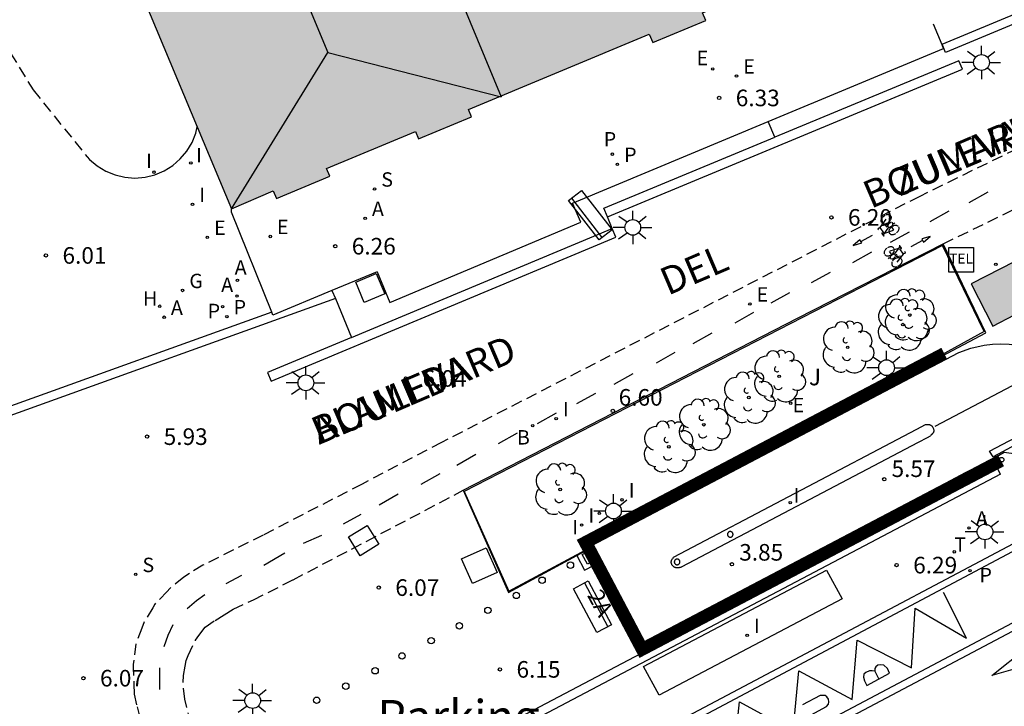
# Model space of a CAD drawing. Units: millimetres. Extents: x 582394 to 582744, y 4797039 to 4797291.
# Drawn here: x 582472 to 582516, y 4797147 to 4797178 of the extents above; entities that cross this region are included whole.
import ezdxf
from ezdxf.enums import TextEntityAlignment as Align

# ---------------------------------------------------------------- set-up
doc = ezdxf.new("R2010")
doc.units = ezdxf.units.MM
doc.linetypes.add('TRAZOS_NORMALES', pattern=[0.75, 0.5, -0.25])
for name, color, linetype in [('020204', 9, 'Continuous'), ('020308', 9, 'Continuous'), ('060108', 9, 'Continuous'), ('060112', 1, 'TRAZOS_NORMALES'), ('060113', 4, 'Continuous'), ('060124', 9, 'Continuous'), ('060126', 9, 'Continuous'), ('060144', 9, 'Continuous'), ('060145', 9, 'Continuous'), ('070113', 9, 'Continuous'), ('080109', 9, 'Continuous'), ('080110', 9, 'Continuous'), ('080121', 9, 'TRAZOS_NORMALES'), ('080202', 9, 'Continuous'), ('080304', 9, 'Continuous'), ('080306', 9, 'Continuous'), ('080308', 9, 'Continuous'), ('080312', 8, 'Continuous'), ('090103', 9, 'Continuous'), ('090106', 9, 'Continuous'), ('090110', 1, 'Continuous'), ('090114', 9, 'Continuous'), ('090202', 1, 'Continuous'), ('090205', 9, 'Continuous'), ('090212', 9, 'Continuous'), ('100113', 9, 'Continuous'), ('100116', 71, 'Continuous'), ('100117', 54, 'Continuous'), ('100202', 3, 'Continuous'), ('100302', 7, 'Continuous'), ('200202', 4, 'Continuous'), ('200204', 4, 'Continuous'), ('200205', 4, 'Continuous'), ('200302', 4, 'Continuous'), ('200304', 4, 'Continuous'), ('200305', 4, 'Continuous'), ('210102', 4, 'Continuous'), ('210203', 4, 'Continuous'), ('210204', 9, 'Continuous'), ('210205', 4, 'Continuous'), ('210303', 4, 'Continuous'), ('210304', 9, 'Continuous'), ('210305', 4, 'Continuous'), ('220101', 1, 'Continuous'), ('220109', 1, 'Continuous'), ('220205', 1, 'Continuous'), ('220305', 1, 'Continuous'), ('230204', 9, 'Continuous'), ('230304', 9, 'Continuous'), ('240205', 1, 'Continuous'), ('240305', 1, 'Continuous'), ('250206', 9, 'Continuous'), ('260101', 9, 'Continuous'), ('260202', 9, 'Continuous'), ('270204', 9, 'Continuous'), ('270304', 9, 'Continuous'), ('990501', 21, 'Continuous'), ('990502', 255, 'Continuous')]:
    doc.layers.add(name, color=color, linetype=linetype)
doc.layers.add('080111', color=7, linetype='Continuous', lineweight=30)
doc.layers.add('080128', color=7, linetype='TRAZOS_NORMALES', lineweight=30)
doc.styles.add('ARIAL', font='ARIAL.TTF', dxfattribs={"height": 1})
doc.styles.add('ARIALI', font='ARIALI.TTF', dxfattribs={"height": 1})
doc.styles.add('ROMANS', font='romans__.ttf', dxfattribs={"height": 1})

# ---------------------------------------------------------------- blocks, each defined once
blk = doc.blocks.new('ARBOL')
blk.add_circle((0, 0), 0.0587)
for centre, radius, start, end in [((-0.564, 0.381), 0.532, 92.28, 254.58), ((-0.28, 0.855), 0.3, 359.2878, 173.6078), ((0.097, 0.97), 0.21, 23.1565, 160.4665), ((0.438, 0.881), 0.24, 301.578, 139.328), ((0.656, 0.288), 0.443, 319.8556, 114.7656), ((-0.091, 0.321), 0.12, 119.14, 310.56), ((0.819, -0.249), 0.383, 235.5275, 62.0275), ((-0.556, -0.339), 0.555, 142.64, 266.54), ((-0.039, -0.384), 0.21, 189.64, 323.88), ((0.299, -0.624), 0.532, 224.67, 0.24), ((-0.301, -0.676), 0.45, 213.78, 295.32)]:
    blk.add_arc(centre, radius, start, end)
blk = doc.blocks.new('COTAPU')
blk.add_circle((0, 0), 0.075)
blk = doc.blocks.new('HUEPIV')
blk.add_circle((0, 0), 0.145)
blk = doc.blocks.new('PLUVI2')
blk.add_circle((0, 0), 0.055)
blk = doc.blocks.new('PLUVI3')
blk.add_circle((0, 0), 0.055)
blk = doc.blocks.new('RETEL')
blk.add_circle((0, 0), 0.055)
blk = doc.blocks.new('CATELE')
blk.add_lwpolyline([(0.56, 0.56), (0.56, -0.56), (-0.56, -0.56), (-0.56, 0.56)], close=True)
at = {"style": 'ROMANS'}
blk.add_text('TEL', height=0.453, dxfattribs=at).set_placement((0, 0), align=Align.MIDDLE)
blk = doc.blocks.new('ABAS')
blk.add_circle((0, 0), 0.055)
blk = doc.blocks.new('HIDRAN')
blk.add_circle((0, 0), 0.055)
blk = doc.blocks.new('BICI')
at = {"color": 9, "linetype": 'Continuous', "flags": 128}
for points in [[(-0.25, 0.103), (-0.281, 0.109), (-0.309, 0.108), (-0.335, 0.101), (-0.367, 0.084), (-0.382, 0.072), (-0.396, 0.059), (-0.416, 0.034), (-0.427, 0.017), (-0.44, -0.009), (-0.451, -0.037), (-0.457, -0.058), (-0.462, -0.082), (-0.467, -0.121)], [(-0.165, 0.27), (-0.282, -0.123)], [(-0.113, -0.111), (-0.117, -0.082), (-0.126, -0.043), (-0.141, -0.003), (-0.153, 0.018), (-0.165, 0.038), (-0.187, 0.064), (-0.195, 0.071)], [(-0.123, 0.201), (-0.174, 0.353)], [(0.029, 0.05), (0.001, 0.05)], [(0.07, -0.04), (0.191, 0.198)], [(0.219, 0.073), (0.204, 0.059), (0.191, 0.044), (0.176, 0.022), (0.164, 0.001), (0.155, -0.022), (0.148, -0.04), (0.142, -0.062), (0.137, -0.088), (0.134, -0.107), (0.133, -0.139), (0.133, -0.164), (0.135, -0.188), (0.141, -0.22), (0.146, -0.242), (0.156, -0.269)], [(0.255, 0.097), (0.276, 0.105), (0.302, 0.109), (0.329, 0.108), (0.361, 0.099), (0.384, 0.087), (0.405, 0.071), (0.424, 0.052), (0.439, 0.032), (0.455, 0.004), (0.467, -0.022), (0.478, -0.057), (0.484, -0.088), (0.488, -0.128), (0.488, -0.165), (0.485, -0.193), (0.483, -0.21)], [(-0.467, -0.164), (-0.462, -0.205), (-0.457, -0.229), (-0.446, -0.264), (-0.433, -0.294), (-0.416, -0.322), (-0.401, -0.343), (-0.381, -0.362), (-0.368, -0.372), (-0.343, -0.386), (-0.309, -0.396)], [(-0.289, -0.144), (-0.066, -0.144)], [(-0.274, -0.397), (-0.244, -0.39), (-0.218, -0.377), (-0.197, -0.361), (-0.177, -0.341), (-0.161, -0.32), (-0.146, -0.294), (-0.134, -0.269), (-0.124, -0.24), (-0.118, -0.212), (-0.113, -0.184), (-0.112, -0.171)], [(-0.091, -0.171), (-0.088, -0.187), (-0.085, -0.2), (-0.08, -0.214), (-0.075, -0.226), (-0.068, -0.238), (-0.059, -0.25), (-0.049, -0.26), (-0.033, -0.271), (-0.017, -0.276), (-0.004, -0.277), (0.008, -0.275), (0.018, -0.271)], [(0.047, -0.04), (0.033, -0.026), (0.021, -0.018), (0.007, -0.013), (-0.012, -0.012), (-0.035, -0.02), (-0.05, -0.031), (-0.06, -0.042), (-0.073, -0.061), (-0.081, -0.081), (-0.086, -0.097), (-0.09, -0.114)], [(-0.051, -0.344), (-0.025, -0.344)], [(0.044, -0.251), (0.055, -0.236), (0.064, -0.218), (0.071, -0.202), (0.076, -0.181), (0.079, -0.161), (0.08, -0.138), (0.079, -0.12), (0.075, -0.097), (0.07, -0.081), (0.063, -0.065)], [(0.175, -0.309), (0.192, -0.334), (0.206, -0.35), (0.226, -0.368), (0.248, -0.382), (0.276, -0.393), (0.297, -0.397), (0.32, -0.398), (0.348, -0.392), (0.369, -0.384), (0.392, -0.37), (0.416, -0.349), (0.43, -0.332), (0.444, -0.313), (0.454, -0.295), (0.465, -0.27), (0.472, -0.252)]]:
    blk.add_lwpolyline(points, dxfattribs=at)
at = {"color": 9, "linetype": 'Continuous'}
for points in [[(-0.236, 0.385), (-0.243, 0.371), (-0.224, 0.366)], [(-0.22, 0.365), (-0.087, 0.365), (-0.091, 0.384), (-0.104, 0.391), (-0.226, 0.391), (-0.236, 0.385)], [(-0.128, 0.302), (0.171, 0.302)], [(-0.049, -0.018), (-0.123, 0.201)], [(0.015, -0.014), (0.029, 0.05)], [(0.029, 0.05), (0.063, 0.051)], [(0.171, 0.302), (0.165, 0.361), (0.177, 0.381), (0.182, 0.407), (0.167, 0.423), (0.149, 0.428), (0.122, 0.428)], [(0.171, 0.302), (0.311, -0.144)], [(-0.051, -0.344), (-0.076, -0.344)], [(-0.033, -0.274), (-0.051, -0.344)]]:
    blk.add_lwpolyline(points, dxfattribs=at)
blk = doc.blocks.new('SANEA')
blk.add_circle((0, 0), 0.055)
blk = doc.blocks.new('REGELE')
blk.add_circle((0, 0), 0.055)
blk = doc.blocks.new('BOCAR')
blk.add_circle((0, 0), 0.055)
blk = doc.blocks.new('BloquePortal')
blk.add_circle((0, 0), 0.075)
at = {"flags": 5}
blk.add_attdef('INDICE', text='', height=0.75, dxfattribs=at).set_placement((0, 0), align=Align.MIDDLE_CENTER)
blk = doc.blocks.new('REGAS')
blk.add_circle((0, 0), 0.055)
blk = doc.blocks.new('REIND')
blk.add_circle((0, 0), 0.055)
blk = doc.blocks.new('FAROLA')
for p, q in [((-0.63, 0.51), (-0.255, 0.245)), ((0, 0.355), (0, 0.755)), ((0.605, 0.49), (0.276, 0.223)), ((-0.355, 0), (-0.895, 0)), ((0.355, 0), (0.855, 0)), ((-0.65, -0.52), (-0.255, -0.24)), ((0, -0.355), (0, -0.755)), ((0.585, -0.52), (0.256, -0.246))]:
    blk.add_line(p, q)
blk.add_circle((0, 0), 0.355)
blk = doc.blocks.new('BANCO')
blk.add_line((1.125, 0.1875), (-1.125, 0.1875))
blk.add_lwpolyline([(1.125, 0.75), (1.125, 0), (-1.125, 0), (-1.125, 0.75)], close=True)

msp = doc.modelspace()

# ---------------------------------------------------------------- hatches: boundary and pattern name
at = {"layer": '990501'}
msp.add_hatch(color=256, dxfattribs=at).paths.add_polyline_path([(582481.415, 4797169.579), (582483.299, 4797170.386), (582483.444, 4797170.046), (582485.859, 4797171.052), (582485.715, 4797171.397), (582489.731, 4797173.074), (582489.874, 4797172.732), (582492.27, 4797173.734), (582492.134, 4797174.06), (582500.296, 4797177.474), (582500.458, 4797177.088), (582502.857, 4797178.089), (582502.712, 4797178.437), (582506.757, 4797180.117), (582506.902, 4797179.767), (582509.344, 4797180.78), (582509.19, 4797181.147), (582517.285, 4797184.544), (582517.424, 4797184.213), (582519.835, 4797185.231), (582519.693, 4797185.577), (582523.743, 4797187.244), (582523.886, 4797186.895), (582526.386, 4797187.96), (582526.256, 4797188.282), (582528.086, 4797189.022), (582506.952, 4797229.378), (582506.141, 4797229.05), (582506.196, 4797228.919), (582487.043, 4797220.936), (582486.895, 4797220.875), (582484.075, 4797219.699), (582483.932, 4797219.64), (582464.746, 4797211.643), (582464.692, 4797211.771), (582463.889, 4797211.433), (582465.366, 4797207.906), (582479.867, 4797173.277)])
at = {"layer": '990502'}
msp.add_hatch(color=256, dxfattribs=at).paths.add_polyline_path([(582514.86, 4797166.184), (582515.832, 4797164.276), (582517.796, 4797165.292), (582516.824, 4797167.2)])

# ---------------------------------------------------------------- linework, layer by layer
at = {"layer": '060108'}
for points in [[(582497.669, 4797154.337, 2.964), (582510.647, 4797161.162, 6.101), (582511.562, 4797161.645, 6.28), (582512.485, 4797162.137, 6.402), (582513.406, 4797162.608, 6.439), (582514.303, 4797163.083, 6.443), (582514.847, 4797163.277, 6.446), (582515.449, 4797163.41, 6.454), (582515.821, 4797163.454, 6.454), (582516.195, 4797163.468, 6.454), (582516.568, 4797163.454, 6.454), (582516.94, 4797163.411, 6.455), (582517.307, 4797163.34, 6.455), (582529.421, 4797161.58, 6.467), (582530.174, 4797161.732, 6.455), (582530.917, 4797161.968, 6.42), (582531.496, 4797162.262, 6.398)], [(582501.298, 4797153.619, 3.54), (582501.299, 4797153.637, 3.54), (582501.302, 4797153.654, 3.545), (582501.306, 4797153.671, 3.547), (582501.313, 4797153.693, 3.551), (582501.319, 4797153.707, 3.553), (582501.331, 4797153.731, 3.557), (582501.338, 4797153.742, 3.56), (582501.354, 4797153.764, 3.56), (582501.362, 4797153.775, 3.56), (582501.376, 4797153.79, 3.57), (582501.385, 4797153.801, 3.575), (582501.403, 4797153.821, 3.575), (582512.404, 4797159.61, 6.187), (582512.785, 4797159.82, 6.259), (582512.808, 4797159.823, 6.262), (582512.824, 4797159.825, 6.263), (582512.839, 4797159.827, 6.265), (582512.855, 4797159.829, 6.267), (582512.87, 4797159.83, 6.268), (582512.886, 4797159.83, 6.27), (582512.901, 4797159.831, 6.271), (582512.931, 4797159.829, 6.274)], [(582512.931, 4797159.829, 6.274), (582512.945, 4797159.826, 6.275), (582512.968, 4797159.821, 6.277), (582512.982, 4797159.816, 6.278), (582513.005, 4797159.807, 6.28), (582513.019, 4797159.799, 6.28), (582513.034, 4797159.791, 6.281), (582513.047, 4797159.781, 6.282), (582513.073, 4797159.759, 6.282), (582513.085, 4797159.747, 6.283), (582513.096, 4797159.734, 6.283), (582513.107, 4797159.72, 6.283), (582513.121, 4797159.699, 6.283), (582513.129, 4797159.684, 6.283), (582513.141, 4797159.662, 6.283), (582513.153, 4797159.632, 6.282), (582513.157, 4797159.616, 6.282)], [(582513.157, 4797159.616, 6.282), (582513.163, 4797159.585, 6.281), (582513.165, 4797159.569, 6.281), (582513.166, 4797159.554, 6.28), (582513.165, 4797159.539, 6.279), (582513.162, 4797159.514, 6.278), (582513.157, 4797159.496, 6.277), (582513.154, 4797159.486, 6.275), (582513.146, 4797159.466, 6.274), (582513.141, 4797159.457, 6.273), (582513.136, 4797159.447, 6.272), (582513.124, 4797159.429, 6.268), (582513.11, 4797159.411, 6.268), (582513.103, 4797159.402, 6.266), (582513.095, 4797159.394, 6.265), (582513.082, 4797159.381, 6.263), (582513.061, 4797159.361, 6.259), (582513.052, 4797159.352, 6.258), (582513.043, 4797159.344, 6.256), (582513.033, 4797159.336, 6.253), (582513.015, 4797159.32, 6.252), (582512.996, 4797159.304, 6.249), (582512.86, 4797159.23, 6.228), (582512.461, 4797159.014, 6.161), (582501.739, 4797153.37, 3.582), (582501.729, 4797153.368, 3.58), (582501.71, 4797153.363, 3.577), (582501.7, 4797153.361, 3.576), (582501.69, 4797153.358, 3.574), (582501.671, 4797153.354, 3.571), (582501.661, 4797153.352, 3.57), (582501.642, 4797153.349, 3.567), (582501.632, 4797153.347, 3.565), (582501.613, 4797153.345, 3.562), (582501.603, 4797153.344, 3.561), (582501.574, 4797153.342, 3.556), (582501.555, 4797153.343, 3.554), (582501.536, 4797153.345, 3.551), (582501.508, 4797153.35, 3.547), (582501.49, 4797153.355, 3.544), (582501.48, 4797153.358, 3.543), (582501.462, 4797153.364, 3.541), (582501.444, 4797153.373, 3.539), (582501.427, 4797153.382, 3.537), (582501.41, 4797153.393, 3.535), (582501.394, 4797153.405, 3.533), (582501.379, 4797153.418, 3.532), (582501.365, 4797153.433, 3.531), (582501.352, 4797153.448, 3.53), (582501.335, 4797153.473, 3.53), (582501.326, 4797153.489, 3.53), (582501.318, 4797153.506, 3.53), (582501.309, 4797153.531, 3.532), (582501.304, 4797153.548, 3.534), (582501.298, 4797153.584, 3.534), (582501.298, 4797153.619, 3.54)], [(582499.986, 4797149.952, 2.925), (582512.3, 4797156.43, 5.88), (582513.498, 4797157.063, 6.144), (582514.606, 4797157.649, 6.322), (582515.316, 4797158.017, 6.378), (582515.978, 4797158.366, 6.373), (582516.352, 4797158.58, 6.364), (582522.615, 4797157.697, 6.454), (582522.59, 4797157.53, 6.453)], [(582522.59, 4797157.53, 6.453), (582517.526, 4797154.833, 6.401), (582496.693, 4797143.802, 6.246)]]:
    msp.add_polyline3d(points, dxfattribs=at)
at = {"layer": '060112'}
for points in [[(582523.666, 4797175.583, 6.407), (582512.529, 4797170.139, 6.331)], [(582513.592, 4797167.994, 6.38), (582524.614, 4797173.351, 6.439)], [(582512.529, 4797170.139, 6.331), (582490.914, 4797159.016, 6.182)], [(582490.914, 4797159.016, 6.182), (582487.314, 4797157.133, 6.14), (582482.84, 4797154.822, 6.118), (582480.121, 4797153.465, 6.107), (582479.511, 4797153.094, 6.106), (582479.255, 4797152.926, 6.106), (582478.62, 4797152.418, 6.108), (582478.506, 4797152.278, 6.113), (582477.949, 4797151.709, 6.116), (582477.858, 4797151.539, 6.117), (582477.463, 4797150.903, 6.122), (582477.355, 4797150.616, 6.12), (582477.093, 4797149.913, 6.137), (582476.969, 4797148.975, 6.155), (582477.001, 4797148.102, 6.158), (582477.01, 4797147.642, 6.162), (582477.143, 4797147.065, 6.189), (582477.488, 4797145.674, 6.198), (582478.34, 4797142.541, 6.218), (582479.457, 4797138.459, 6.029)], [(582481.298, 4797139.437, 6.036), (582481.013, 4797140.482, 6.126), (582479.305, 4797147.413, 6.205), (582479.221, 4797148.16, 6.168), (582479.244, 4797148.472, 6.173), (582479.322, 4797148.894, 6.155), (582479.366, 4797149.157, 6.156), (582479.451, 4797149.379, 6.155), (582479.792, 4797150.077, 6.153), (582479.942, 4797150.284, 6.156), (582480.223, 4797150.66, 6.148), (582480.67, 4797150.97, 6.143), (582481.079, 4797151.224, 6.144), (582481.487, 4797151.479, 6.145), (582482.401, 4797151.894, 6.15), (582484.203, 4797152.807, 6.156), (582486.841, 4797154.194, 6.171), (582491.893, 4797156.851, 6.212)]]:
    msp.add_polyline3d(points, dxfattribs=at)
at = {"layer": '060113'}
msp.add_polyline3d([(582522.823, 4797162.369, 6.283), (582523.099, 4797162.252, 6.269), (582515.846, 4797158.359, 6.278), (582515.69, 4797158.622, 6.273)], close=True, dxfattribs=at)
msp.add_polyline3d([(582518.161, 4797154.836, 6.321), (582497.905, 4797144.085, 6.173), (582491.354, 4797140.677, 6.137), (582491.258, 4797140.645, 6.141), (582491.13, 4797140.645, 6.141), (582490.946, 4797140.653, 6.141), (582486.146, 4797141.629, 6.037)], dxfattribs=at)
at = {"layer": '060124'}
for points in [[(582513.54, 4797176.982, 6.383), (582513.158, 4797177.926, 6.402)], [(582505.683, 4797173.525, 6.382), (582513.603, 4797176.828, 6.38), (582513.54, 4797176.982, 6.383)], [(582488.006, 4797166.719, 6.418), (582488.574, 4797165.334, 6.37), (582497.211, 4797168.968, 6.374), (582496.838, 4797169.837, 6.385), (582505.683, 4797173.525, 6.382)], [(582505.977, 4797172.821, 6.187), (582505.683, 4797173.525, 6.382)], [(582498.411, 4797169.214, 6.192), (582498.247, 4797169.61, 6.193), (582505.977, 4797172.821, 6.187)], [(582498.631, 4797168.686, 6.19), (582498.411, 4797169.214, 6.192)], [(582486.837, 4797163.759, 6.221), (582498.631, 4797168.686, 6.19)], [(582485.957, 4797165.885, 6.249), (582486.11, 4797165.517, 6.244)], [(582486.11, 4797165.517, 6.244), (582486.837, 4797163.759, 6.221)]]:
    msp.add_polyline3d(points, dxfattribs=at)
at = {"layer": '060126'}
for points in [[(582483.235, 4797164.904, 6.013), (582481.412, 4797169.423, 6.095), (582481.415, 4797169.579, 6.096)], [(582488.006, 4797166.719, 6.418), (582485.957, 4797165.885, 6.249)], [(582485.957, 4797165.885, 6.249), (582483.289, 4797164.77, 6.011), (582483.235, 4797164.904, 6.013)]]:
    msp.add_polyline3d(points, dxfattribs=at)
at = {"layer": '060144'}
msp.add_polyline3d([(582513.501, 4797162.953, 6.539), (582497.408, 4797154.487, 6.519), (582499.979, 4797149.654, 6.523), (582516.07, 4797158.128, 6.548)], dxfattribs=at)
at = {"layer": '060145'}
msp.add_polyline3d([(582497.022, 4797153.896, 6.534), (582497.378, 4797153.238, 6.531), (582497.814, 4797153.469, 6.532)], dxfattribs=at)
at = {"layer": '070113'}
for points in [[(582497.433, 4797154.162, 6.533), (582497.226, 4797154.548, 6.525), (582513.443, 4797163.087, 6.69), (582513.501, 4797162.953, 6.691)], [(582513.501, 4797162.953, 6.691), (582513.519, 4797162.909, 6.692), (582513.529, 4797162.914, 6.692)], [(582513.529, 4797162.914, 6.692), (582513.57, 4797162.836, 6.441), (582513.348, 4797162.719, 6.439), (582512.427, 4797162.247, 6.402), (582511.504, 4797161.755, 6.28), (582510.589, 4797161.272, 6.101), (582497.611, 4797154.447, 2.964), (582497.669, 4797154.337, 3.041)], [(582499.986, 4797149.952, 6.118), (582500.04, 4797149.85, 6.19), (582515.761, 4797158.118, 6.365), (582516.006, 4797158.247, 6.365), (582516.07, 4797158.128, 6.365)], [(582516.07, 4797158.128, 6.365), (582516.137, 4797158.003, 6.365), (582515.994, 4797157.927, 6.363)], [(582515.994, 4797157.927, 6.363), (582499.924, 4797149.476, 6.19)], [(582497.452, 4797154.127, 6.534), (582497.433, 4797154.162, 6.533)], [(582497.814, 4797153.469, 6.278), (582497.463, 4797154.133, 6.534)], [(582497.669, 4797154.337, 3.041), (582499.986, 4797149.952, 6.118)], [(582499.924, 4797149.476, 6.19), (582497.814, 4797153.469, 6.278)]]:
    msp.add_polyline3d(points, dxfattribs=at)
at = {"layer": '080109'}
for points in [[(582471.887, 4797209.97, 20.314), (582478.826, 4797193.302, 20.326), (582485.766, 4797176.635, 20.338)], [(582481.414, 4797169.578, 17.694), (582485.766, 4797176.635, 20.338)], [(582485.766, 4797176.635, 20.338), (582493.613, 4797174.643, 17.734)]]:
    msp.add_polyline3d(points, dxfattribs=at)
at = {"layer": '080110'}
msp.add_polyline3d([(582491.137, 4797180.598, 17.734), (582493.613, 4797174.643, 17.734)], dxfattribs=at)
at = {"layer": '080111'}
for points in [[(582465.366, 4797207.906, 6.309), (582479.867, 4797173.277, 6.116)], [(582483.299, 4797170.386, 6.272), (582483.444, 4797170.046, 6.279), (582485.859, 4797171.052, 6.46), (582485.715, 4797171.397, 6.489), (582489.731, 4797173.074, 6.476), (582489.874, 4797172.732, 6.465), (582492.27, 4797173.734, 6.451), (582492.134, 4797174.06, 6.464), (582500.296, 4797177.474, 6.465), (582500.458, 4797177.088, 6.456), (582502.857, 4797178.089, 6.458), (582502.712, 4797178.437, 6.469), (582506.757, 4797180.117, 6.473), (582506.902, 4797179.767, 6.46), (582509.344, 4797180.78, 6.463), (582509.19, 4797181.147, 6.478), (582517.285, 4797184.544, 6.463)], [(582479.867, 4797173.277, 6.116), (582481.415, 4797169.579, 6.096)], [(582481.415, 4797169.579, 6.096), (582483.299, 4797170.386, 6.272)]]:
    msp.add_polyline3d(points, dxfattribs=at)
at = {"layer": '080121'}
msp.add_polyline3d([(582470.646, 4797177.891, 10.159), (582472.446, 4797174.947, 10.083), (582474.888, 4797171.924, 9.686), (582474.987, 4797171.809, 9.687), (582475.336, 4797171.514, 9.685), (582475.726, 4797171.278, 9.679), (582476.149, 4797171.105, 9.67), (582476.593, 4797171.001, 9.657), (582477.048, 4797170.968, 9.642), (582477.503, 4797171.006, 9.624), (582477.946, 4797171.114, 9.605), (582478.366, 4797171.291, 9.583), (582478.754, 4797171.531, 9.56), (582479.099, 4797171.829, 9.537), (582479.393, 4797172.178, 9.514), (582479.629, 4797172.568, 9.492), (582479.801, 4797172.99, 9.47), (582479.867, 4797173.277, 9.458)], dxfattribs=at)
at = {"layer": '080128', "const_width": 0.3, "flags": 128}
msp.add_lwpolyline([(582513.57, 4797162.836), (582513.443, 4797163.087), (582497.226, 4797154.548), (582499.924, 4797149.476), (582516.137, 4797158.003), (582516.006, 4797158.247), (582500.04, 4797149.85), (582497.611, 4797154.447), (582513.57, 4797162.836)], dxfattribs=at)
at = {"layer": '090103'}
for points in [[(582516.334, 4797158.254, 6.357), (582516.337, 4797158.24, 6.357), (582516.334, 4797158.214, 6.357), (582516.332, 4797158.204, 6.357), (582516.328, 4797158.194, 6.357), (582516.318, 4797158.176, 6.357), (582516.305, 4797158.16, 6.357), (582516.297, 4797158.153, 6.357), (582516.28, 4797158.142, 6.357), (582516.261, 4797158.135, 6.357), (582516.251, 4797158.132, 6.357), (582516.241, 4797158.131, 6.357), (582516.23, 4797158.131, 6.357), (582516.21, 4797158.133, 6.357), (582516.2, 4797158.136, 6.357), (582516.181, 4797158.144, 6.357), (582516.165, 4797158.157, 6.357), (582516.151, 4797158.172, 6.357), (582516.14, 4797158.189, 6.357), (582516.136, 4797158.199, 6.357), (582516.131, 4797158.219, 6.357), (582516.13, 4797158.229, 6.357), (582516.131, 4797158.249, 6.357), (582516.133, 4797158.26, 6.357), (582516.14, 4797158.279, 6.357), (582516.151, 4797158.296, 6.357), (582516.165, 4797158.311, 6.357), (582516.181, 4797158.324, 6.357), (582516.2, 4797158.332, 6.357), (582516.21, 4797158.335, 6.357), (582516.22, 4797158.337, 6.357), (582516.241, 4797158.337, 6.357), (582516.251, 4797158.336, 6.357), (582516.271, 4797158.33, 6.357), (582516.289, 4797158.321, 6.357), (582516.305, 4797158.308, 6.357), (582516.312, 4797158.3, 6.357), (582516.324, 4797158.283, 6.357), (582516.332, 4797158.264, 6.357)], [(582516.332, 4797158.264, 6.357), (582516.334, 4797158.254, 6.357)]]:
    msp.add_polyline3d(points, dxfattribs=at)
at = {"layer": '090106'}
msp.add_polyline3d([(582509.02, 4797151.938, 6.304), (582500.744, 4797147.588, 6.246), (582500.035, 4797148.891, 6.203), (582508.31, 4797153.241, 6.304), (582509.02, 4797151.938, 6.304)], dxfattribs=at)
at = {"layer": '090110'}
msp.add_polyline3d([(582492.309, 4797152.639, 6.254), (582491.812, 4797153.748, 6.236), (582492.921, 4797154.245, 6.236), (582493.418, 4797153.136, 6.254), (582492.309, 4797152.639, 6.254)], dxfattribs=at)
at = {"layer": '090114'}
msp.add_polyline3d([(582514.86, 4797166.184, 6.419), (582515.832, 4797164.276, 6.457), (582517.796, 4797165.292, 6.465), (582516.824, 4797167.2, 6.419), (582514.86, 4797166.184, 6.419)], dxfattribs=at)
at = {"layer": '100113'}
for points in [[(582513.565, 4797167.919, 6.636), (582491.926, 4797156.796, 6.465)], [(582515.449, 4797164.036, 6.707), (582513.565, 4797167.919, 6.636)], [(582515.449, 4797164.036, 6.707), (582513.501, 4797162.953, 6.691)], [(582491.926, 4797156.796, 6.465), (582493.95, 4797152.291, 6.523), (582497.433, 4797154.162, 6.533)]]:
    msp.add_polyline3d(points, dxfattribs=at)
at = {"layer": '100116'}
for points in [[(582507.002, 4797164.629, 6.32), (582513.592, 4797167.994, 6.38)], [(582513.529, 4797162.914, 6.692), (582515.519, 4797163.97, 6.709), (582513.592, 4797167.994, 6.636)], [(582491.893, 4797156.851, 6.212), (582507.002, 4797164.629, 6.32)], [(582491.893, 4797156.851, 6.212), (582493.934, 4797152.238, 6.523), (582497.022, 4797153.896, 6.532)], [(582497.022, 4797153.896, 6.532), (582497.452, 4797154.127, 6.534)], [(582497.452, 4797154.127, 6.534), (582497.463, 4797154.133, 6.534)]]:
    msp.add_polyline3d(points, dxfattribs=at)
at = {"layer": '100117'}
for points in [[(582487.954, 4797166.649, 6.274), (582488.342, 4797165.726, 6.244), (582487.419, 4797165.338, 6.244), (582487.031, 4797166.261, 6.274), (582487.954, 4797166.649, 6.274)], [(582487.553, 4797155.267, 6.175), (582488.08, 4797154.414, 6.188), (582487.227, 4797153.887, 6.188), (582486.7, 4797154.74, 6.175), (582487.553, 4797155.267, 6.175)]]:
    msp.add_polyline3d(points, dxfattribs=at)
at = {"layer": '210102'}
msp.add_polyline3d([(582530.158, 4797183.942, 6.38), (582530.31, 4797183.567, 6.388), (582513.697, 4797176.645, 6.279), (582513.545, 4797177.02, 6.388)], close=True, dxfattribs=at)
for points in [[(582498.411, 4797169.214, 6.101), (582514.457, 4797175.881, 6.285), (582514.301, 4797176.26, 6.282), (582505.977, 4797172.821, 6.187)], [(582486.837, 4797163.759, 6.221), (582483.046, 4797162.171, 6.032), (582483.205, 4797161.778, 6.039), (582498.792, 4797168.29, 6.124)], [(582498.792, 4797168.29, 6.124), (582498.631, 4797168.686, 6.1)], [(582486.11, 4797165.517, 5.997), (582471.39, 4797160.213, 5.947), (582462.014, 4797156.798, 5.877)], [(582483.235, 4797164.904, 5.988), (582471.255, 4797160.587, 5.947), (582461.88, 4797157.173, 5.877)], [(582516.175, 4797157.583, 6.364), (582515.994, 4797157.927, 6.363)], [(582516.175, 4797157.583, 6.364), (582486.747, 4797142.068, 6.186), (582486.553, 4797142.43, 6.176), (582499.924, 4797149.476, 6.19)]]:
    msp.add_polyline3d(points, dxfattribs=at)
at = {"layer": '220101'}
for points in [[(582497.729, 4797153.631, 6.512), (582497.503, 4797153.513, 6.487), (582497.275, 4797153.953, 6.514), (582497.522, 4797154.082, 6.514)], [(582497.522, 4797154.082, 6.514), (582497.75, 4797153.642, 6.515), (582497.729, 4797153.631, 6.512)]]:
    msp.add_polyline3d(points, dxfattribs=at)
at = {"layer": '220109'}
for points in [[(582504.09, 4797154.859, 4.154), (582504.089, 4797154.872, 4.154), (582504.087, 4797154.884, 4.154), (582504.084, 4797154.896, 4.154), (582504.08, 4797154.908, 4.154), (582504.074, 4797154.919, 4.154), (582504.068, 4797154.93, 4.154), (582504.06, 4797154.94, 4.154), (582504.052, 4797154.949, 4.154), (582504.042, 4797154.957, 4.154), (582504.032, 4797154.964, 4.154), (582504.021, 4797154.971, 4.154), (582504.01, 4797154.976, 4.154), (582503.998, 4797154.98, 4.154), (582503.986, 4797154.983, 4.154), (582503.973, 4797154.984, 4.154), (582503.961, 4797154.985, 4.154), (582503.948, 4797154.984, 4.154), (582503.936, 4797154.981, 4.154), (582503.924, 4797154.978, 4.154), (582503.912, 4797154.973, 4.154), (582503.901, 4797154.968, 4.154), (582503.891, 4797154.961, 4.154), (582503.881, 4797154.953, 4.154), (582503.872, 4797154.944, 4.154), (582503.864, 4797154.935, 4.154), (582503.857, 4797154.924, 4.154), (582503.851, 4797154.913, 4.154), (582503.846, 4797154.902, 4.154), (582503.842, 4797154.89, 4.154), (582503.84, 4797154.878, 4.154), (582503.839, 4797154.865, 4.154), (582503.839, 4797154.853, 4.154), (582503.84, 4797154.84, 4.154), (582503.842, 4797154.828, 4.154), (582503.846, 4797154.816, 4.154), (582503.851, 4797154.805, 4.154), (582503.857, 4797154.794, 4.154), (582503.864, 4797154.783, 4.154), (582503.872, 4797154.774, 4.154), (582503.881, 4797154.765, 4.154), (582503.891, 4797154.757, 4.154), (582503.901, 4797154.75, 4.154), (582503.912, 4797154.745, 4.154), (582503.924, 4797154.74, 4.154), (582503.936, 4797154.737, 4.154), (582503.948, 4797154.734, 4.154), (582503.961, 4797154.733, 4.154), (582503.973, 4797154.734, 4.154), (582503.986, 4797154.735, 4.154), (582503.998, 4797154.738, 4.154), (582504.01, 4797154.742, 4.154), (582504.021, 4797154.747, 4.154), (582504.032, 4797154.754, 4.154), (582504.042, 4797154.761, 4.154), (582504.052, 4797154.769, 4.154), (582504.06, 4797154.778, 4.154), (582504.068, 4797154.788, 4.154), (582504.074, 4797154.799, 4.154), (582504.08, 4797154.81, 4.154), (582504.084, 4797154.822, 4.154), (582504.087, 4797154.834, 4.154), (582504.089, 4797154.846, 4.154), (582504.09, 4797154.859, 4.154)], [(582501.69, 4797153.613, 3.576), (582501.689, 4797153.626, 3.576), (582501.688, 4797153.638, 3.576), (582501.684, 4797153.651, 3.576), (582501.68, 4797153.663, 3.576), (582501.674, 4797153.674, 3.576), (582501.668, 4797153.685, 3.576), (582501.66, 4797153.695, 3.576), (582501.651, 4797153.705, 3.576), (582501.642, 4797153.713, 3.576), (582501.631, 4797153.721, 3.576), (582501.62, 4797153.727, 3.576), (582501.609, 4797153.732, 3.576), (582501.597, 4797153.736, 3.576), (582501.584, 4797153.739, 3.576), (582501.572, 4797153.741, 3.576), (582501.559, 4797153.741, 3.576), (582501.546, 4797153.74, 3.576), (582501.533, 4797153.738, 3.576), (582501.521, 4797153.734, 3.576), (582501.509, 4797153.73, 3.576), (582501.498, 4797153.724, 3.576), (582501.487, 4797153.717, 3.576), (582501.477, 4797153.709, 3.576), (582501.468, 4797153.7, 3.576), (582501.46, 4797153.69, 3.576), (582501.453, 4797153.68, 3.576), (582501.447, 4797153.669, 3.576), (582501.442, 4797153.657, 3.576), (582501.438, 4797153.645, 3.576), (582501.435, 4797153.632, 3.576), (582501.434, 4797153.619, 3.576), (582501.434, 4797153.607, 3.576), (582501.435, 4797153.594, 3.576), (582501.438, 4797153.581, 3.576), (582501.442, 4797153.569, 3.576), (582501.447, 4797153.557, 3.576), (582501.453, 4797153.546, 3.576), (582501.46, 4797153.536, 3.576), (582501.468, 4797153.526, 3.576), (582501.477, 4797153.517, 3.576), (582501.487, 4797153.509, 3.576), (582501.498, 4797153.502, 3.576), (582501.509, 4797153.496, 3.576), (582501.521, 4797153.492, 3.576), (582501.533, 4797153.488, 3.576), (582501.546, 4797153.486, 3.576), (582501.559, 4797153.485, 3.576), (582501.572, 4797153.485, 3.576), (582501.584, 4797153.487, 3.576), (582501.597, 4797153.49, 3.576), (582501.609, 4797153.494, 3.576), (582501.62, 4797153.499, 3.576), (582501.631, 4797153.505, 3.576), (582501.642, 4797153.513, 3.576), (582501.651, 4797153.521, 3.576), (582501.66, 4797153.531, 3.576), (582501.668, 4797153.541, 3.576), (582501.674, 4797153.552, 3.576), (582501.68, 4797153.563, 3.576), (582501.684, 4797153.575, 3.576), (582501.688, 4797153.588, 3.576), (582501.689, 4797153.6, 3.576), (582501.69, 4797153.613, 3.576)]]:
    msp.add_polyline3d(points, dxfattribs=at)
at = {"layer": '260101'}
for points in [[(582515.612, 4797170.328, 6.371), (582514.756, 4797169.85, 6.365)], [(582513.839, 4797169.471, 6.354), (582512.983, 4797168.993, 6.348)], [(582509.865, 4797168.104, 6.318), (582510.39, 4797168.39, 6.315)], [(582512.054, 4797168.526, 6.338), (582511.198, 4797168.048, 6.332)], [(582512.622, 4797168.214, 6.35), (582512.699, 4797168.071, 6.349), (582513.007, 4797168.329, 6.349), (582512.622, 4797168.214, 6.35)], [(582509.905, 4797168.033, 6.319), (582509.825, 4797168.174, 6.318), (582509.522, 4797167.912, 6.318), (582509.905, 4797168.033, 6.319)], [(582512.661, 4797168.142, 6.349), (582512.132, 4797167.863, 6.346)], [(582510.352, 4797167.61, 6.321), (582509.496, 4797167.132, 6.315)], [(582508.483, 4797166.7, 6.308), (582507.627, 4797166.222, 6.302)], [(582506.649, 4797165.783, 6.295), (582505.793, 4797165.305, 6.289)], [(582505.02, 4797164.887, 6.294), (582504.164, 4797164.409, 6.288)], [(582503.131, 4797163.948, 6.275), (582502.275, 4797163.47, 6.269)], [(582501.464, 4797163.078, 6.268), (582500.608, 4797162.6, 6.262)], [(582513.232, 4797159.747, 6.178), (582519.328, 4797162.954, 6.315)], [(582499.553, 4797162.11, 6.25), (582498.697, 4797161.632, 6.244)], [(582497.868, 4797161.234, 6.222), (582497.012, 4797160.756, 6.216)], [(582496.087, 4797160.34, 6.198), (582495.231, 4797159.862, 6.192)], [(582494.331, 4797159.433, 6.196), (582493.475, 4797158.955, 6.19)], [(582532.144, 4797159.01, 6.38), (582498.943, 4797141.447, 6.085), (582499.097, 4797141.156, 6.085), (582532.303, 4797158.721, 6.38)], [(582492.457, 4797158.465, 6.197), (582491.596, 4797157.976, 6.186)], [(582490.829, 4797157.594, 6.183), (582489.973, 4797157.116, 6.177)], [(582488.945, 4797156.67, 6.169), (582488.084, 4797156.181, 6.158)], [(582487.262, 4797155.758, 6.154), (582486.461, 4797155.321, 6.149)], [(582485.478, 4797154.807, 6.142), (582484.658, 4797154.442, 6.141)], [(582483.823, 4797154.011, 6.138), (582482.882, 4797153.458, 6.133)], [(582481.868, 4797152.996, 6.124), (582481.163, 4797152.619, 6.121)], [(582480.211, 4797152.118, 6.115), (582479.826, 4797151.861, 6.118), (582479.408, 4797151.489, 6.119)], [(582497.769, 4797143.796, 6.081), (582498.817, 4797141.788, 6.089), (582499.049, 4797144.468, 6.093), (582501.481, 4797143.1, 6.093), (582501.753, 4797145.916, 6.093), (582504.097, 4797144.556, 6.097), (582504.377, 4797147.292, 6.081), (582506.809, 4797145.964, 6.093), (582507.057, 4797148.684, 6.077), (582509.473, 4797147.396, 6.085), (582509.697, 4797150.076, 6.085), (582512.153, 4797148.828, 6.193), (582512.329, 4797151.524, 6.193), (582514.649, 4797150.164, 6.193), (582513.601, 4797152.236, 6.193)], [(582478.768, 4797150.762, 6.12), (582478.528, 4797150.284, 6.124), (582478.361, 4797149.781, 6.133)], [(582517.337, 4797149.708, 6.261), (582517.689, 4797149.028, 6.273), (582515.793, 4797148.476, 6.245), (582517.337, 4797149.708, 6.261)], [(582478.161, 4797148.827, 6.138), (582478.156, 4797148.323, 6.14), (582478.165, 4797147.853, 6.157)], [(582510.497, 4797148.676, 6.105), (582510.377, 4797148.692, 6.105), (582510.257, 4797148.684, 6.105), (582510.097, 4797148.62, 6.105), (582510.009, 4797148.532, 6.105), (582509.985, 4797148.404, 6.105), (582510.025, 4797148.244, 6.105), (582510.137, 4797148.02, 6.089), (582511.161, 4797148.58, 6.105), (582511.065, 4797148.788, 6.105), (582510.913, 4797148.94, 6.105), (582510.769, 4797148.964, 6.105), (582510.633, 4797148.948, 6.105), (582510.545, 4797148.876, 6.105), (582510.505, 4797148.796, 6.105), (582510.497, 4797148.676, 6.105), (582510.681, 4797148.316, 6.105)], [(582507.457, 4797146.612, 6.089), (582508.313, 4797147.084, 6.089), (582508.409, 4797147.18, 6.089), (582508.425, 4797147.284, 6.089), (582508.409, 4797147.404, 6.089), (582508.337, 4797147.508, 6.089), (582508.249, 4797147.572, 6.089), (582508.145, 4797147.572, 6.089), (582508.025, 4797147.572, 6.089), (582507.233, 4797147.148, 6.089)]]:
    msp.add_polyline3d(points, dxfattribs=at)

# ---------------------------------------------------------------- block references
at = {"layer": '020204', "rotation": 359.9987685839998}
for p in [(582503.462, 4797174.587, 6.334), (582508.536, 4797169.187, 6.203), (582486.102, 4797167.884, 6.258), (582473.023, 4797167.468, 6.006), (582489.302, 4797161.908, 6.038), (582498.654, 4797160.436, 6.602), (582477.598, 4797159.276, 5.93), (582510.925, 4797157.348, 5.57), (582504.038, 4797153.508, 3.85), (582511.485, 4797153.468, 6.29), (582488.07, 4797152.452, 6.07), (582493.55, 4797148.756, 6.154), (582474.718, 4797148.357, 6.07)]:
    msp.add_blockref('COTAPU', p, dxfattribs=at)
at = {"layer": '080202', "rotation": 359.9987685839998}
msp.add_blockref('BloquePortal', (582498.693, 4797152.071), dxfattribs=at)
at = {"layer": '090202'}
for p, rotation in [((582497.341, 4797169.058), 307.7785047647564), ((582498.065, 4797151.761), 117.9265385801984)]:
    msp.add_blockref('BANCO', p, dxfattribs=dict(at, rotation=rotation))
at = {"layer": '090205', "rotation": 359.9987685839998}
msp.add_blockref('CATELE', (582514.399, 4797167.268, 6.403), dxfattribs=at)
at = {"layer": '090212'}
for p, rotation in [((582511.08, 4797168.769, 6.32), 125.5334086695456), ((582511.436, 4797167.495, 6.351), 304.6929443142204)]:
    msp.add_blockref('BICI', p, dxfattribs=dict(at, rotation=rotation))
at = {"layer": '100202', "rotation": 359.9987685839998}
for p in [(582512.08, 4797164.773, 6.839), (582511.763, 4797164.34, 6.839), (582509.273, 4797163.315, 6.899), (582506.174, 4797162.004, 6.883), (582504.802, 4797161.042, 6.891), (582502.768, 4797159.816, 6.919), (582501.184, 4797158.815, 6.752), (582496.276, 4797156.89, 6.596)]:
    msp.add_blockref('ARBOL', p, dxfattribs=at)
at = {"layer": '200202', "rotation": 359.9987685839998}
msp.add_blockref('BOCAR', (582495.03, 4797159.773, 6.541), dxfattribs=at)
at = {"layer": '200204', "rotation": 359.9987685839998}
msp.add_blockref('HIDRAN', (582478.166, 4797165.173, 6.01), dxfattribs=at)
at = {"layer": '200205', "rotation": 359.9987685839998}
for p in [(582487.457, 4797169.142, 6.449), (582481.683, 4797166.339, 6.03), (582481.663, 4797165.634, 6.016), (582478.368, 4797164.676, 5.999), (582514.762, 4797155.147, 6.369)]:
    msp.add_blockref('ABAS', p, dxfattribs=at)
at = {"layer": '210203', "rotation": 359.9987685839998}
for p in [(582498.632, 4797172.045, 6.403), (582498.86, 4797171.585, 6.395), (582481.012, 4797165.153, 6.002), (582481.204, 4797164.698, 5.989)]:
    msp.add_blockref('PLUVI2', p, dxfattribs=at)
at = {"layer": '210204', "rotation": 359.9987685839998}
for p in [(582487.88, 4797170.471, 6.451), (582477.082, 4797153.047, 6.1)]:
    msp.add_blockref('SANEA', p, dxfattribs=at)
at = {"layer": '210205', "rotation": 359.9987685839998}
for p in [(582515.97, 4797167.067, 6.417), (582514.807, 4797153.213, 6.225)]:
    msp.add_blockref('PLUVI3', p, dxfattribs=at)
at = {"layer": '220205', "rotation": 359.9987685839998}
for p in [(582503.173, 4797175.897, 6.428), (582504.245, 4797175.578, 6.417), (582480.32, 4797168.289, 6.062), (582483.165, 4797168.324, 6.15), (582504.85, 4797165.273, 6.267), (582506.695, 4797160.79, 6.777)]:
    msp.add_blockref('REGELE', p, dxfattribs=at)
at = {"layer": '230204', "rotation": 359.9987685839998}
msp.add_blockref('REGAS', (582479.2, 4797165.884, 6.025), dxfattribs=at)
at = {"layer": '240205', "rotation": 359.9987685839998}
msp.add_blockref('RETEL', (582514.094, 4797154.07, 6.379), dxfattribs=at)
at = {"layer": '250206', "rotation": 359.9987685839998}
for p in [(582515.323, 4797176.189, 6.294), (582499.557, 4797168.735, 6.135), (582511.03, 4797162.394, 6.717), (582484.776, 4797161.709, 6.073), (582498.683, 4797155.914, 6.682), (582515.48, 4797154.97, 6.385), (582482.37, 4797147.344, 6.22)]:
    msp.add_blockref('FAROLA', p, dxfattribs=at)
at = {"layer": '260202', "rotation": 359.9987685839998}
for p in [(582496.738, 4797153.465, 6.275), (582495.457, 4797152.786, 6.273), (582494.291, 4797152.098, 6.271), (582493.006, 4797151.424, 6.264), (582491.716, 4797150.723, 6.258), (582490.439, 4797150.054, 6.255), (582489.124, 4797149.363, 6.252), (582487.907, 4797148.692, 6.253), (582486.58, 4797147.998, 6.25), (582485.263, 4797147.36, 6.243)]:
    msp.add_blockref('HUEPIV', p, dxfattribs=at)
at = {"layer": '270204', "rotation": 359.9987685839998}
for p in [(582479.575, 4797171.647, 6.118), (582477.905, 4797171.231, 6.116), (582479.65, 4797169.779, 6.089), (582496.092, 4797160.091, 6.605), (582499.072, 4797156.419, 6.661), (582506.674, 4797156.289, 4.804), (582498.043, 4797155.815, 6.677), (582497.244, 4797155.282, 6.618), (582504.727, 4797150.295, 6.251)]:
    msp.add_blockref('REIND', p, dxfattribs=at)

# ---------------------------------------------------------------- texts
at = {"layer": '020308', "style": 'ARIAL'}
for s, p in [('6.33', (582504.212, 4797174.212, 6.334)), ('6.20', (582509.286, 4797168.812, 6.203)), ('6.01', (582473.773, 4797167.093, 6.006)), ('6.26', (582486.852, 4797167.509, 6.258)), ('6.04', (582490.052, 4797161.533, 6.038)), ('6.60', (582498.918, 4797160.677, 6.602)), ('5.93', (582478.348, 4797158.901, 5.93)), ('5.57', (582511.256, 4797157.452, 5.57)), ('3.85', (582504.369, 4797153.672, 3.85)), ('6.29', (582512.235, 4797153.093, 6.29)), ('6.07', (582488.82, 4797152.077, 6.07)), ('6.15', (582494.3, 4797148.381, 6.154)), ('6.07', (582475.468, 4797147.982, 6.07))]:
    msp.add_text(s, height=0.75, rotation=359.9988, dxfattribs=at).set_placement(p)
at = {"layer": '080304', "style": 'ARIALI'}
msp.add_text('Parking', height=1.5, rotation=359.9988, dxfattribs=at).set_placement((582488.007, 4797145.872))
at = {"layer": '080306', "style": 'ARIALI'}
msp.add_text('BOULEVARD                                                 ZUMARDIA', height=1.25, rotation=23.1529, dxfattribs=at).set_placement((582485.375, 4797158.899))
at = {"layer": '080308', "style": 'ARIALI'}
msp.add_text('2A', height=0.75, rotation=298.0652, dxfattribs=at).set_placement((582497.477, 4797152.104))
at = {"layer": '080312', "style": 'ARIALI'}
msp.add_text('ALAMEDA                         DEL                  BOULEVARD', height=1.25, rotation=23.1529, dxfattribs=at).set_placement((582485.375, 4797158.899))
at = {"layer": '100302', "style": 'ARIAL'}
msp.add_text('J', height=0.75, rotation=359.9988, dxfattribs=at).set_placement((582507.52, 4797161.596))
at = {"layer": '200302', "style": 'ROMANS'}
msp.add_text('B', height=0.65, rotation=359.9988, dxfattribs=at).set_placement((582494.319, 4797158.921, 6.541))
at = {"layer": '200304', "style": 'ROMANS'}
msp.add_text('H', height=0.65, rotation=359.9988, dxfattribs=at).set_placement((582477.414, 4797165.201, 6.01))
at = {"layer": '200305', "style": 'ROMANS'}
for p in [(582487.763, 4797169.248, 6.449), (582481.558, 4797166.602, 6.03), (582480.949, 4797165.818, 6.016), (582478.674, 4797164.782, 5.999), (582515.068, 4797155.253, 6.369)]:
    msp.add_text('A', height=0.65, rotation=359.9988, dxfattribs=at).set_placement(p)
at = {"layer": '210303', "style": 'ROMANS'}
for p in [(582498.243, 4797172.396, 6.403), (582499.166, 4797171.691, 6.395), (582480.337, 4797164.632, 6.002), (582481.51, 4797164.804, 5.989)]:
    msp.add_text('P', height=0.65, rotation=359.9988, dxfattribs=at).set_placement(p)
at = {"layer": '210304', "style": 'ROMANS'}
for p in [(582488.186, 4797170.577, 6.451), (582477.388, 4797153.153, 6.1)]:
    msp.add_text('S', height=0.65, rotation=359.9988, dxfattribs=at).set_placement(p)
at = {"layer": '210305', "style": 'ROMANS'}
msp.add_text('P', height=0.65, rotation=359.9988, dxfattribs=at).set_placement((582515.231, 4797152.692, 6.225))
at = {"layer": '220305', "style": 'ROMANS'}
for p in [(582502.445, 4797176.068, 6.428), (582504.551, 4797175.684, 6.417), (582480.625, 4797168.395, 6.062), (582483.471, 4797168.43, 6.15), (582505.156, 4797165.379, 6.267), (582506.785, 4797160.379, 6.777)]:
    msp.add_text('E', height=0.65, rotation=359.9988, dxfattribs=at).set_placement(p)
at = {"layer": '230304', "style": 'ROMANS'}
msp.add_text('G', height=0.65, rotation=359.9988, dxfattribs=at).set_placement((582479.506, 4797165.99, 6.025))
at = {"layer": '240305', "style": 'ROMANS'}
msp.add_text('T', height=0.65, rotation=359.9988, dxfattribs=at).set_placement((582514.094, 4797154.07, 6.379))
at = {"layer": '270304', "style": 'ROMANS'}
for p in [(582479.815, 4797171.679, 6.118), (582477.554, 4797171.423, 6.116), (582479.956, 4797169.885, 6.089), (582496.398, 4797160.197, 6.605), (582499.378, 4797156.525, 6.661), (582506.824, 4797156.299, 4.804), (582497.55, 4797155.388, 6.618), (582496.819, 4797154.863, 6.677), (582505.033, 4797150.401, 6.251)]:
    msp.add_text('I', height=0.65, rotation=359.9988, dxfattribs=at).set_placement(p)

doc.saveas('drawing.dxf')
